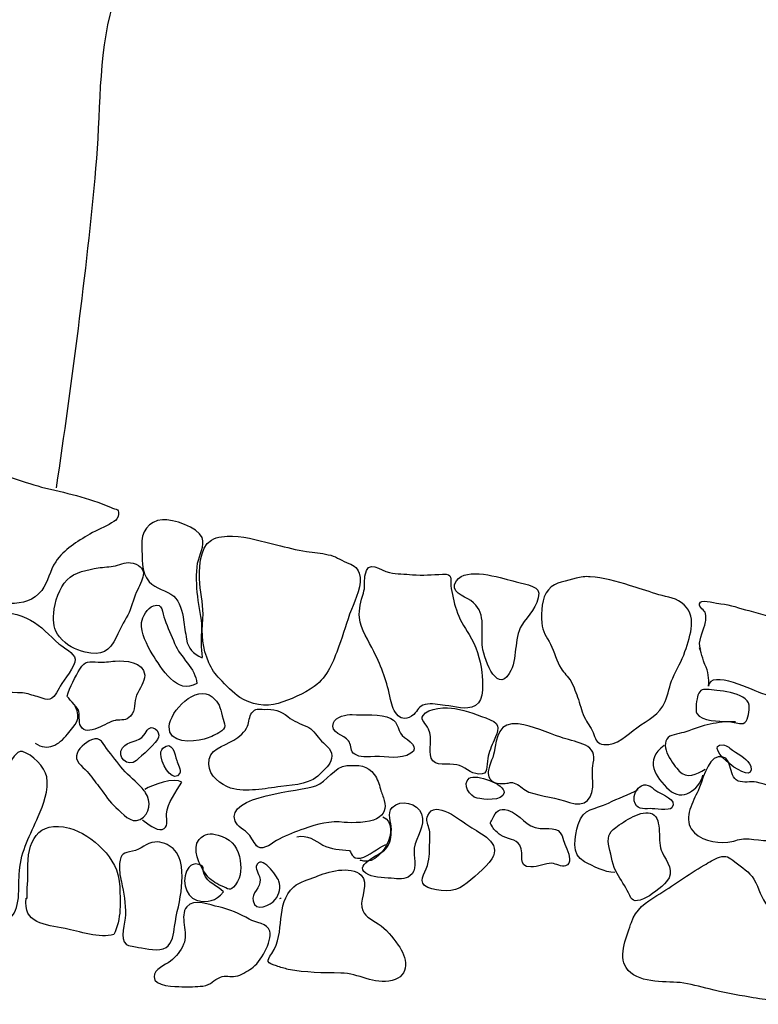
# Model space of a CAD drawing. Extents: x -676 to 898, y -847 to 1150.
# Drawn here: x -212 to -196, y 533 to 555 of the extents above; entities that cross this region are included whole.
import ezdxf

# ---------------------------------------------------------------- set-up
doc = ezdxf.new("R2010")
doc.units = 0
doc.header["$MEASUREMENT"] = 0
doc.linetypes.add('AI9-LType1', pattern=[0])
doc.layers.add('LAYER_1', color=160, linetype='Continuous')

msp = doc.modelspace()

# ---------------------------------------------------------------- linework, layer by layer
at = {"layer": 'LAYER_1', "color": 7, "linetype": 'AI9-LType1'}
msp.add_open_spline([(-211.313, 544.3), (-210.98, 546.618), (-210.654, 549.003), (-210.445, 551.345), (-210.339, 552.478), (-210.398, 553.84), (-210.078, 554.925), (-209.59, 556.571), (-207.308, 556.094), (-206.049, 556.685), (-204.986, 557.19), (-203.458, 557.388), (-202.634, 558.255), (-201.309, 559.635), (-200.271, 561.327), (-199.195, 562.902), (-198.084, 564.532), (-197.099, 566.278), (-196.546, 568.185), (-195.979, 570.138), (-194.861, 572.642), (-192.406, 572.416), (-191.836, 572.363), (-190.828, 572.429), (-190.356, 572.058), (-189.849, 571.654), (-189.719, 570.766), (-189.525, 570.189), (-189.289, 569.481), (-189.031, 568.782), (-188.828, 568.065), (-188.258, 566.073), (-186.757, 565.006), (-184.803, 564.528)], degree=3, knots=[0, 0, 0, 0, 1, 1, 1, 2, 2, 2, 3, 3, 3, 4, 4, 4, 5, 5, 5, 6, 6, 6, 7, 7, 7, 8, 8, 8, 9, 9, 9, 10, 10, 10, 11, 11, 11, 11], dxfattribs=at)
at = {"layer": 'LAYER_1', "color": 7}
for points, knots in [([(-213.341, 544.445), (-213.362, 544.401), (-213.381, 544.35), (-213.394, 544.305), (-213.441, 544.16), (-213.456, 543.924), (-213.555, 543.802), (-213.692, 543.635), (-213.969, 543.633), (-214.158, 543.693), (-214.377, 543.764), (-214.605, 543.812), (-214.73, 543.569), (-214.885, 543.263), (-215.154, 542.594), (-214.981, 542.276), (-214.701, 541.752), (-213.641, 541.894), (-213.144, 541.847), (-212.653, 541.798), (-211.988, 541.574), (-211.64, 542.04), (-211.497, 542.229), (-211.465, 542.477), (-211.333, 542.672), (-211.149, 542.943), (-210.861, 543.11), (-210.578, 543.281), (-210.423, 543.371), (-210.247, 543.429), (-210.099, 543.525), (-210.024, 543.575), (-209.986, 543.581), (-209.959, 543.669), (-209.91, 543.834), (-209.992, 543.816), (-210.126, 543.873), (-210.611, 544.088), (-211.131, 544.192), (-211.642, 544.318), (-212.101, 544.431), (-212.561, 544.668), (-213.036, 544.676), (-213.205, 544.679), (-213.261, 544.625), (-213.341, 544.445)], [0, 0, 0, 0, 1, 1, 1, 2, 2, 2, 3, 3, 3, 4, 4, 4, 5, 5, 5, 6, 6, 6, 7, 7, 7, 8, 8, 8, 9, 9, 9, 10, 10, 10, 11, 11, 11, 12, 12, 12, 13, 13, 13, 14, 14, 14, 15, 15, 15, 15]), ([(-208.099, 540.57), (-208.125, 540.761), (-208.118, 540.988), (-208.113, 541.204), (-208.107, 541.437), (-208.177, 541.67), (-208.203, 541.907), (-208.23, 542.14), (-208.244, 542.411), (-208.204, 542.64), (-208.169, 542.821), (-208.039, 543.02), (-208.107, 543.205), (-208.197, 543.436), (-208.752, 543.611), (-208.979, 543.596), (-209.287, 543.575), (-209.463, 543.317), (-209.437, 543.023), (-209.416, 542.762), (-209.46, 542.44), (-209.275, 542.23), (-209.13, 542.062), (-208.889, 542.049), (-208.729, 541.909), (-208.596, 541.792), (-208.539, 541.565), (-208.515, 541.389), (-208.491, 541.249), (-208.476, 541.108), (-208.451, 540.961), (-208.407, 540.747), (-208.311, 540.646), (-208.105, 540.554)], [0, 0, 0, 0, 1, 1, 1, 2, 2, 2, 3, 3, 3, 4, 4, 4, 5, 5, 5, 6, 6, 6, 7, 7, 7, 8, 8, 8, 9, 9, 9, 10, 10, 10, 11, 11, 11, 11]), ([(-208.156, 542.193), (-208.142, 541.931), (-208.064, 541.675), (-208.09, 541.414), (-208.12, 541.058), (-208.102, 540.771), (-207.956, 540.443), (-207.901, 540.311), (-207.814, 540.186), (-207.715, 540.089), (-207.588, 539.953), (-207.422, 539.775), (-207.274, 539.68), (-207.033, 539.523), (-206.698, 539.463), (-206.429, 539.545), (-206.159, 539.63), (-205.862, 539.759), (-205.635, 539.92), (-205.329, 540.145), (-205.218, 540.462), (-205.092, 540.807), (-204.992, 541.07), (-204.92, 541.35), (-204.817, 541.615), (-204.727, 541.843), (-204.563, 542.172), (-204.646, 542.422), (-204.69, 542.563), (-204.795, 542.597), (-204.923, 542.656), (-205.065, 542.716), (-205.17, 542.797), (-205.325, 542.825), (-205.482, 542.863), (-205.644, 542.872), (-205.803, 542.894), (-206.026, 542.926), (-206.245, 542.99), (-206.464, 543.045), (-206.784, 543.117), (-207.1, 543.221), (-207.434, 543.233), (-207.592, 543.239), (-207.764, 543.229), (-207.902, 543.148), (-208.175, 542.99), (-208.174, 542.458), (-208.156, 542.193)], [0, 0, 0, 0, 1, 1, 1, 2, 2, 2, 3, 3, 3, 4, 4, 4, 5, 5, 5, 6, 6, 6, 7, 7, 7, 8, 8, 8, 9, 9, 9, 10, 10, 10, 11, 11, 11, 12, 12, 12, 13, 13, 13, 14, 14, 14, 15, 15, 15, 16, 16, 16, 16]), ([(-202.224, 541.067), (-202.328, 541.243), (-202.443, 541.417), (-202.503, 541.609), (-202.553, 541.763), (-202.605, 541.994), (-202.622, 542.14), (-202.637, 542.287), (-202.565, 542.414), (-202.807, 542.398), (-203.036, 542.383), (-203.24, 542.368), (-203.472, 542.384), (-203.638, 542.399), (-203.813, 542.402), (-203.975, 542.43), (-204.18, 542.472), (-204.459, 542.763), (-204.517, 542.35), (-204.536, 542.22), (-204.509, 542.114), (-204.551, 541.975), (-204.605, 541.797), (-204.656, 541.626), (-204.638, 541.441), (-204.612, 541.166), (-204.433, 540.927), (-204.321, 540.693), (-204.145, 540.329), (-204.03, 540.028), (-203.952, 539.632), (-203.901, 539.363), (-203.734, 539.061), (-203.441, 539.305), (-203.34, 539.395), (-203.341, 539.488), (-203.191, 539.523), (-203.053, 539.56), (-202.891, 539.512), (-202.753, 539.504), (-202.525, 539.481), (-202.299, 539.381), (-202.084, 539.499), (-201.874, 539.617), (-201.927, 540.032), (-201.945, 540.236), (-201.975, 540.527), (-202.073, 540.819), (-202.224, 541.067)], [0, 0, 0, 0, 1, 1, 1, 2, 2, 2, 3, 3, 3, 4, 4, 4, 5, 5, 5, 6, 6, 6, 7, 7, 7, 8, 8, 8, 9, 9, 9, 10, 10, 10, 11, 11, 11, 12, 12, 12, 13, 13, 13, 14, 14, 14, 15, 15, 15, 16, 16, 16, 16]), ([(-210.681, 540.679), (-210.322, 540.597), (-210.147, 540.683), (-209.995, 541.018), (-209.919, 541.186), (-209.832, 541.337), (-209.746, 541.489), (-209.656, 541.65), (-209.633, 541.828), (-209.556, 541.993), (-209.436, 542.259), (-209.245, 542.529), (-209.627, 542.638), (-209.776, 542.679), (-209.881, 542.61), (-210.018, 542.583), (-210.142, 542.557), (-210.272, 542.553), (-210.398, 542.536), (-210.616, 542.495), (-210.918, 542.445), (-211.082, 542.273), (-211.25, 542.097), (-211.36, 541.78), (-211.374, 541.538), (-211.387, 541.322), (-211.383, 541.184), (-211.247, 541.013), (-211.095, 540.826), (-210.912, 540.734), (-210.681, 540.679)], [0, 0, 0, 0, 1, 1, 1, 2, 2, 2, 3, 3, 3, 4, 4, 4, 5, 5, 5, 6, 6, 6, 7, 7, 7, 8, 8, 8, 9, 9, 9, 10, 10, 10, 10]), ([(-201.934, 540.835), (-201.925, 540.615), (-201.624, 539.727), (-201.336, 540.207), (-201.141, 540.535), (-201.25, 540.958), (-201.062, 541.273), (-200.924, 541.501), (-200.694, 541.675), (-200.687, 541.981), (-200.684, 542.157), (-201.092, 542.189), (-201.262, 542.246), (-201.535, 542.326), (-202.29, 542.556), (-202.499, 542.253), (-202.675, 542.001), (-202.336, 541.916), (-202.186, 541.815), (-201.841, 541.567), (-201.952, 541.199), (-201.934, 540.835)], [0, 0, 0, 0, 1, 1, 1, 2, 2, 2, 3, 3, 3, 4, 4, 4, 5, 5, 5, 6, 6, 6, 7, 7, 7, 7]), ([(-199.814, 539.631), (-199.864, 539.769), (-199.908, 539.916), (-199.982, 540.041), (-200.041, 540.141), (-200.134, 540.216), (-200.192, 540.316), (-200.294, 540.48), (-200.343, 540.675), (-200.428, 540.855), (-200.513, 541.019), (-200.609, 541.126), (-200.621, 541.321), (-200.636, 541.569), (-200.631, 541.875), (-200.474, 542.054), (-200.319, 542.237), (-200.076, 542.239), (-199.861, 542.306), (-199.771, 542.336), (-199.65, 542.347), (-199.554, 542.339), (-199.274, 542.328), (-198.959, 542.227), (-198.689, 542.15), (-198.494, 542.092), (-198.304, 542.025), (-198.11, 541.965), (-197.931, 541.904), (-197.705, 541.888), (-197.548, 541.771), (-197.171, 541.497), (-197.343, 541.059), (-197.465, 540.689), (-197.531, 540.483), (-197.652, 540.303), (-197.735, 540.104), (-197.806, 539.939), (-197.834, 539.755), (-197.902, 539.587), (-198.022, 539.292), (-198.282, 539.188), (-198.528, 539.011), (-198.743, 538.858), (-198.956, 538.607), (-199.252, 538.64), (-199.396, 538.659), (-199.427, 538.729), (-199.473, 538.864), (-199.515, 538.986), (-199.598, 539.086), (-199.66, 539.198), (-199.734, 539.336), (-199.762, 539.487), (-199.814, 539.631)], [0, 0, 0, 0, 1, 1, 1, 2, 2, 2, 3, 3, 3, 4, 4, 4, 5, 5, 5, 6, 6, 6, 7, 7, 7, 8, 8, 8, 9, 9, 9, 10, 10, 10, 11, 11, 11, 12, 12, 12, 13, 13, 13, 14, 14, 14, 15, 15, 15, 16, 16, 16, 17, 17, 17, 18, 18, 18, 18]), ([(-211.233, 539.929), (-211.161, 540.065), (-210.89, 540.36), (-210.906, 540.52), (-210.918, 540.66), (-211.162, 540.776), (-211.263, 540.861), (-211.467, 541.042), (-211.648, 541.256), (-211.891, 541.384), (-212.1, 541.495), (-212.529, 541.672), (-212.547, 541.328), (-212.57, 540.914), (-212.619, 540.523), (-212.667, 540.116), (-212.717, 539.712), (-212.344, 539.804), (-212.063, 539.777), (-211.958, 539.769), (-211.844, 539.723), (-211.742, 539.696), (-211.693, 539.685), (-211.566, 539.629), (-211.519, 539.634), (-211.361, 539.638), (-211.3, 539.806), (-211.233, 539.929)], [0, 0, 0, 0, 1, 1, 1, 2, 2, 2, 3, 3, 3, 4, 4, 4, 5, 5, 5, 6, 6, 6, 7, 7, 7, 8, 8, 8, 9, 9, 9, 9]), ([(-208.929, 541.396), (-208.987, 541.55), (-208.963, 541.766), (-209.176, 541.7), (-209.309, 541.657), (-209.426, 541.458), (-209.44, 541.328), (-209.466, 541.099), (-209.317, 540.829), (-209.203, 540.639), (-209.01, 540.326), (-208.654, 539.715), (-208.224, 539.988), (-208.24, 540.317), (-208.593, 540.562), (-208.711, 540.867), (-208.781, 541.049), (-208.866, 541.223), (-208.929, 541.396)], [0, 0, 0, 0, 1, 1, 1, 2, 2, 2, 3, 3, 3, 4, 4, 4, 5, 5, 5, 6, 6, 6, 6]), ([(-196.677, 541.744), (-196.758, 541.745), (-197.065, 541.839), (-197.124, 541.776), (-197.205, 541.689), (-197.056, 541.629), (-197.021, 541.555), (-196.982, 541.468), (-197.011, 541.36), (-197.03, 541.274), (-197.065, 541.112), (-197.189, 540.911), (-197.123, 540.744), (-197.128, 540.75), (-197.134, 540.763), (-197.144, 540.77), (-197.132, 540.757), (-197.058, 540.468), (-197.028, 540.407), (-196.942, 540.244), (-196.936, 540.106), (-196.944, 539.925), (-196.928, 540.313), (-195.905, 539.809), (-195.751, 539.759), (-195.592, 539.699), (-195.565, 539.743), (-195.412, 539.747), (-195.248, 539.75), (-194.899, 539.675), (-194.752, 539.583), (-194.75, 539.698), (-194.841, 539.89), (-194.863, 540.025), (-194.896, 540.248), (-195.004, 540.46), (-195.025, 540.69), (-195.039, 540.831), (-194.99, 540.932), (-194.972, 541.059), (-194.94, 541.259), (-195.054, 541.277), (-195.244, 541.344), (-195.51, 541.437), (-195.782, 541.522), (-196.055, 541.593), (-196.262, 541.641), (-196.462, 541.727), (-196.677, 541.744)], [0, 0, 0, 0, 1, 1, 1, 2, 2, 2, 3, 3, 3, 4, 4, 4, 5, 5, 5, 6, 6, 6, 7, 7, 7, 8, 8, 8, 9, 9, 9, 10, 10, 10, 11, 11, 11, 12, 12, 12, 13, 13, 13, 14, 14, 14, 15, 15, 15, 16, 16, 16, 16]), ([(-210.001, 539.176), (-209.886, 539.187), (-209.778, 539.16), (-209.681, 539.267), (-209.561, 539.386), (-209.613, 539.584), (-209.549, 539.73), (-209.492, 539.869), (-209.363, 540.02), (-209.371, 540.17), (-209.389, 540.47), (-209.807, 540.499), (-210.024, 540.48), (-210.158, 540.467), (-210.264, 540.449), (-210.397, 540.457), (-210.593, 540.474), (-210.687, 540.491), (-210.797, 540.305), (-210.897, 540.141), (-211.026, 539.901), (-211.077, 539.71), (-211.084, 539.691), (-210.863, 539.464), (-210.838, 539.413), (-210.788, 539.304), (-210.839, 539.145), (-210.781, 539.042), (-210.638, 538.792), (-210.202, 539.141), (-210.025, 539.17), (-210.018, 539.17), (-210.012, 539.17), (-210.001, 539.176)], [0, 0, 0, 0, 1, 1, 1, 2, 2, 2, 3, 3, 3, 4, 4, 4, 5, 5, 5, 6, 6, 6, 7, 7, 7, 8, 8, 8, 9, 9, 9, 10, 10, 10, 11, 11, 11, 11]), ([(-208.832, 539.036), (-208.846, 538.667), (-208.333, 538.684), (-208.057, 538.762), (-207.945, 538.792), (-207.836, 538.841), (-207.735, 538.9), (-207.537, 539.021), (-207.609, 539.067), (-207.663, 539.272), (-207.711, 539.467), (-207.727, 539.56), (-207.881, 539.69), (-208.235, 539.976), (-208.817, 539.374), (-208.832, 539.036)], [0, 0, 0, 0, 1, 1, 1, 2, 2, 2, 3, 3, 3, 4, 4, 4, 5, 5, 5, 5]), ([(-196.458, 539.139), (-196.485, 539.146), (-196.509, 539.15), (-196.525, 539.15), (-196.714, 539.153), (-197.086, 539.146), (-197.204, 539.327), (-197.247, 539.394), (-197.203, 539.661), (-197.178, 539.725), (-197.125, 539.861), (-197.077, 539.866), (-196.929, 539.851), (-196.703, 539.829), (-196.012, 539.782), (-196.048, 539.448), (-196.058, 539.343), (-196.079, 539.14), (-196.18, 539.103), (-196.22, 539.091), (-196.363, 539.125), (-196.458, 539.139)], [0, 0, 0, 0, 1, 1, 1, 2, 2, 2, 3, 3, 3, 4, 4, 4, 5, 5, 5, 6, 6, 6, 7, 7, 7, 7]), ([(-211.788, 538.673), (-211.499, 538.474), (-211.262, 538.636), (-211.075, 538.869), (-210.9, 539.079), (-210.756, 539.195), (-210.904, 539.484)], [0, 0, 0, 0, 1, 1, 1, 2, 2, 2, 2]), ([(-207.477, 537.681), (-207.119, 537.58), (-206.733, 537.669), (-206.372, 537.714), (-206.035, 537.757), (-205.699, 537.761), (-205.465, 538.028), (-205.37, 538.131), (-205.244, 538.231), (-205.249, 538.391), (-205.254, 538.56), (-205.416, 538.642), (-205.515, 538.759), (-205.609, 538.869), (-205.663, 538.977), (-205.799, 539.037), (-205.95, 539.104), (-206.078, 539.147), (-206.214, 539.255), (-206.39, 539.391), (-206.523, 539.425), (-206.735, 539.416), (-206.861, 539.418), (-206.929, 539.445), (-207.01, 539.338), (-207.066, 539.262), (-207.071, 539.135), (-207.104, 539.046), (-207.154, 538.916), (-207.292, 538.807), (-207.407, 538.739), (-207.637, 538.599), (-207.975, 538.544), (-207.96, 538.206), (-207.948, 537.951), (-207.701, 537.749), (-207.477, 537.681)], [0, 0, 0, 0, 1, 1, 1, 2, 2, 2, 3, 3, 3, 4, 4, 4, 5, 5, 5, 6, 6, 6, 7, 7, 7, 8, 8, 8, 9, 9, 9, 10, 10, 10, 11, 11, 11, 12, 12, 12, 12]), ([(-204.397, 538.37), (-204.137, 538.398), (-203.848, 538.307), (-203.595, 538.402), (-203.296, 538.518), (-203.457, 538.674), (-203.649, 538.798), (-203.802, 538.896), (-203.765, 539.135), (-203.945, 539.217), (-204.176, 539.317), (-204.549, 539.291), (-204.802, 539.301), (-204.92, 539.31), (-205.165, 539.25), (-205.213, 539.12), (-205.298, 538.892), (-204.974, 538.855), (-204.877, 538.723), (-204.821, 538.652), (-204.844, 538.524), (-204.776, 538.453), (-204.693, 538.369), (-204.51, 538.36), (-204.397, 538.37)], [0, 0, 0, 0, 1, 1, 1, 2, 2, 2, 3, 3, 3, 4, 4, 4, 5, 5, 5, 6, 6, 6, 7, 7, 7, 8, 8, 8, 8]), ([(-202.534, 539.436), (-202.701, 539.464), (-203.135, 539.459), (-203.238, 539.283), (-203.305, 539.175), (-203.172, 539.106), (-203.114, 538.981), (-203.014, 538.769), (-203.124, 538.531), (-203.055, 538.336), (-202.989, 538.15), (-202.673, 538.228), (-202.491, 538.193), (-202.326, 538.158), (-202.185, 538), (-202.013, 537.987), (-201.774, 537.974), (-201.847, 538.163), (-201.811, 538.335), (-201.783, 538.474), (-201.726, 538.607), (-201.672, 538.734), (-201.586, 538.94), (-201.506, 539.085), (-201.757, 539.188), (-202.009, 539.288), (-202.266, 539.384), (-202.534, 539.436)], [0, 0, 0, 0, 1, 1, 1, 2, 2, 2, 3, 3, 3, 4, 4, 4, 5, 5, 5, 6, 6, 6, 7, 7, 7, 8, 8, 8, 9, 9, 9, 9]), ([(-209.553, 538.289), (-209.453, 538.374), (-209.101, 538.68), (-209.064, 538.801), (-209.05, 538.848), (-209.074, 538.954), (-209.143, 538.99), (-209.281, 539.062), (-209.313, 538.948), (-209.388, 538.848), (-209.5, 538.696), (-209.75, 538.72), (-209.858, 538.568), (-210.006, 538.364), (-209.744, 538.13), (-209.553, 538.289)], [0, 0, 0, 0, 1, 1, 1, 2, 2, 2, 3, 3, 3, 4, 4, 4, 5, 5, 5, 5]), ([(-200.905, 537.593), (-201.015, 537.633), (-201.088, 537.73), (-201.192, 537.776), (-201.308, 537.829), (-201.326, 537.791), (-201.428, 537.78), (-201.574, 537.77), (-201.783, 537.786), (-201.802, 538), (-201.815, 538.118), (-201.695, 538.333), (-201.668, 538.473), (-201.616, 538.8), (-201.563, 539.159), (-201.139, 539.095), (-200.811, 539.048), (-200.509, 538.912), (-200.202, 538.799), (-199.933, 538.699), (-199.415, 538.671), (-199.477, 538.296), (-199.511, 538.112), (-199.509, 538.016), (-199.496, 537.831), (-199.467, 537.455), (-199.659, 537.235), (-200.012, 537.365), (-200.286, 537.462), (-200.618, 537.499), (-200.905, 537.593)], [0, 0, 0, 0, 1, 1, 1, 2, 2, 2, 3, 3, 3, 4, 4, 4, 5, 5, 5, 6, 6, 6, 7, 7, 7, 8, 8, 8, 9, 9, 9, 10, 10, 10, 10]), ([(-196.353, 539.141), (-196.762, 539.153), (-197.068, 539.066), (-197.448, 538.919), (-197.546, 538.883), (-197.76, 538.867), (-197.832, 538.798), (-198.033, 538.598), (-197.727, 538.198), (-197.59, 538.055), (-197.422, 537.877), (-197.212, 537.979), (-197.02, 538.097)], [0, 0, 0, 0, 1, 1, 1, 2, 2, 2, 3, 3, 3, 4, 4, 4, 4]), ([(-209.38, 537.617), (-209.368, 537.604), (-209.358, 537.591), (-209.35, 537.578), (-209.23, 537.392), (-209.245, 537.105), (-209.471, 536.991), (-209.683, 536.883), (-209.855, 537.121), (-210.005, 537.251), (-210.139, 537.368), (-210.245, 537.532), (-210.352, 537.675), (-210.433, 537.781), (-210.519, 537.897), (-210.602, 538.001), (-210.694, 538.117), (-210.894, 538.241), (-210.877, 538.39), (-210.859, 538.537), (-210.67, 538.69), (-210.543, 538.745), (-210.327, 538.837), (-210.307, 538.652), (-210.164, 538.49), (-210.032, 538.342), (-209.937, 538.187), (-209.801, 538.038), (-209.665, 537.896), (-209.498, 537.779), (-209.38, 537.617)], [0, 0, 0, 0, 1, 1, 1, 2, 2, 2, 3, 3, 3, 4, 4, 4, 5, 5, 5, 6, 6, 6, 7, 7, 7, 8, 8, 8, 9, 9, 9, 10, 10, 10, 10]), ([(-209.009, 538.366), (-208.967, 538.117), (-208.714, 537.785), (-208.6, 538.006), (-208.564, 538.072), (-208.644, 538.223), (-208.666, 538.287), (-208.704, 538.422), (-208.762, 538.748), (-208.969, 538.56), (-209.016, 538.523), (-209.023, 538.446), (-209.009, 538.366)], [0, 0, 0, 0, 1, 1, 1, 2, 2, 2, 3, 3, 3, 4, 4, 4, 4]), ([(-197.921, 538.621), (-198.376, 538.291), (-198.119, 537.927), (-197.813, 537.641), (-197.532, 537.379), (-197.157, 537.63), (-197.07, 537.964)], [0, 0, 0, 0, 1, 1, 1, 2, 2, 2, 2]), ([(-196.017, 538.16), (-196.056, 538.31), (-196.28, 538.419), (-196.398, 538.501), (-196.457, 538.546), (-196.541, 538.624), (-196.621, 538.632), (-197.162, 538.66), (-195.891, 537.639), (-196.017, 538.16)], [0, 0, 0, 0, 1, 1, 1, 2, 2, 2, 3, 3, 3, 3]), ([(-212.903, 534.679), (-213.281, 534.736), (-213.413, 535.165), (-213.809, 535.153), (-213.957, 535.149), (-214.039, 535.102), (-214.117, 535.279), (-214.252, 535.593), (-213.957, 535.91), (-213.898, 536.209), (-213.837, 536.501), (-213.916, 536.85), (-213.779, 537.116), (-213.653, 537.368), (-213.417, 537.556), (-213.173, 537.686), (-213.037, 537.76), (-212.883, 537.789), (-212.746, 537.86), (-212.619, 537.925), (-212.479, 538.095), (-212.38, 538.195), (-212.293, 538.277), (-212.214, 538.518), (-212.063, 538.483), (-211.847, 538.432), (-211.573, 538.147), (-211.53, 537.926), (-211.475, 537.645), (-211.608, 537.306), (-211.715, 537.056), (-211.891, 536.638), (-212.092, 536.317), (-212.133, 535.852), (-212.163, 535.508), (-212.079, 534.978), (-212.384, 534.785), (-212.546, 534.679), (-212.716, 534.65), (-212.903, 534.679)], [0, 0, 0, 0, 1, 1, 1, 2, 2, 2, 3, 3, 3, 4, 4, 4, 5, 5, 5, 6, 6, 6, 7, 7, 7, 8, 8, 8, 9, 9, 9, 10, 10, 10, 11, 11, 11, 12, 12, 12, 13, 13, 13, 13]), ([(-196.153, 536.559), (-196.161, 536.559), (-196.169, 536.559), (-196.175, 536.559), (-196.292, 536.555), (-196.403, 536.496), (-196.522, 536.486), (-196.794, 536.464), (-197.167, 536.531), (-197.327, 536.779), (-197.489, 537.031), (-197.291, 537.387), (-197.176, 537.618), (-197.09, 537.805), (-196.973, 538.329), (-196.737, 538.366), (-196.387, 538.427), (-196.541, 537.942), (-196.293, 537.836), (-196.179, 537.79), (-196.014, 537.832), (-195.892, 537.811), (-195.66, 537.762), (-195.426, 537.65), (-195.208, 537.566), (-195.068, 537.51), (-194.923, 537.508), (-194.793, 537.464), (-194.722, 537.438), (-194.578, 537.368), (-194.622, 537.27), (-194.638, 537.223), (-194.845, 537.207), (-194.892, 537.176), (-195.109, 537.045), (-195.114, 536.743), (-195.333, 536.6), (-195.578, 536.445), (-195.89, 536.574), (-196.153, 536.559)], [0, 0, 0, 0, 1, 1, 1, 2, 2, 2, 3, 3, 3, 4, 4, 4, 5, 5, 5, 6, 6, 6, 7, 7, 7, 8, 8, 8, 9, 9, 9, 10, 10, 10, 11, 11, 11, 12, 12, 12, 13, 13, 13, 13]), ([(-204.915, 538.175), (-205.194, 538.154), (-205.352, 537.819), (-205.602, 537.727), (-205.922, 537.608), (-207.598, 537.528), (-207.379, 536.95), (-207.338, 536.844), (-207.153, 536.746), (-207.08, 536.665), (-207.011, 536.591), (-206.957, 536.437), (-206.875, 536.384), (-206.744, 536.299), (-206.552, 536.481), (-206.407, 536.555), (-206.226, 536.645), (-206.053, 536.715), (-205.86, 536.782), (-205.569, 536.889), (-205.275, 536.963), (-204.975, 536.924), (-204.797, 536.902), (-204.424, 536.921), (-204.26, 537.004), (-204.09, 537.097), (-204.042, 537.237), (-204.091, 537.403), (-204.113, 537.493), (-204.152, 537.564), (-204.174, 537.653), (-204.204, 537.775), (-204.242, 537.877), (-204.312, 537.983), (-204.445, 538.177), (-204.679, 538.196), (-204.915, 538.175)], [0, 0, 0, 0, 1, 1, 1, 2, 2, 2, 3, 3, 3, 4, 4, 4, 5, 5, 5, 6, 6, 6, 7, 7, 7, 8, 8, 8, 9, 9, 9, 10, 10, 10, 11, 11, 11, 12, 12, 12, 12]), ([(-202.047, 537.459), (-201.909, 537.428), (-201.486, 537.377), (-201.452, 537.583), (-201.424, 537.761), (-202.071, 538.004), (-202.22, 537.895), (-202.385, 537.77), (-202.206, 537.493), (-202.047, 537.459)], [0, 0, 0, 0, 1, 1, 1, 2, 2, 2, 3, 3, 3, 3]), ([(-209.422, 536.98), (-209.329, 536.909), (-209.109, 536.733), (-208.988, 536.769), (-208.842, 536.805), (-208.893, 536.972), (-208.888, 537.106), (-208.874, 537.36), (-208.677, 537.599), (-208.554, 537.811), (-208.7, 537.931), (-209.221, 537.742), (-209.368, 537.652)], [0, 0, 0, 0, 1, 1, 1, 2, 2, 2, 3, 3, 3, 4, 4, 4, 4]), ([(-198.424, 537.731), (-198.533, 537.682), (-198.605, 537.52), (-198.582, 537.402), (-198.547, 537.207), (-198.394, 537.22), (-198.23, 537.228), (-198.14, 537.229), (-197.81, 537.173), (-197.753, 537.248), (-197.619, 537.418), (-197.977, 537.545), (-198.061, 537.598), (-198.181, 537.67), (-198.282, 537.805), (-198.424, 537.731)], [0, 0, 0, 0, 1, 1, 1, 2, 2, 2, 3, 3, 3, 4, 4, 4, 5, 5, 5, 5]), ([(-199.014, 535.822), (-199.233, 535.813), (-199.49, 535.96), (-199.678, 536.056), (-199.978, 536.207), (-199.898, 536.62), (-199.819, 536.874), (-199.698, 537.264), (-199.467, 537.193), (-199.147, 537.351), (-198.933, 537.453), (-198.714, 537.538), (-198.5, 537.646)], [0, 0, 0, 0, 1, 1, 1, 2, 2, 2, 3, 3, 3, 4, 4, 4, 4]), ([(-203.916, 537.254), (-204.04, 537.115), (-203.928, 536.941), (-203.935, 536.766), (-203.94, 536.607), (-203.945, 536.473), (-204.057, 536.341), (-204.176, 536.199), (-204.857, 535.962), (-204.432, 535.767), (-204.302, 535.705), (-204.028, 535.7), (-203.877, 535.685), (-203.73, 535.676), (-203.576, 535.661), (-203.48, 535.793), (-203.356, 535.944), (-203.459, 536.162), (-203.431, 536.353), (-203.396, 536.618), (-203.171, 536.834), (-203.273, 537.109), (-203.357, 537.347), (-203.735, 537.445), (-203.916, 537.254)], [0, 0, 0, 0, 1, 1, 1, 2, 2, 2, 3, 3, 3, 4, 4, 4, 5, 5, 5, 6, 6, 6, 7, 7, 7, 8, 8, 8, 8]), ([(-202.343, 535.532), (-202.138, 535.688), (-201.872, 535.907), (-201.722, 536.121), (-201.488, 536.468), (-201.982, 536.687), (-202.209, 536.834), (-202.398, 536.954), (-202.978, 537.449), (-203.131, 537.075), (-203.179, 536.961), (-203.133, 536.916), (-203.106, 536.794), (-203.075, 536.679), (-203.086, 536.606), (-203.091, 536.488), (-203.095, 536.3), (-203.086, 536.169), (-203.141, 535.972), (-203.198, 535.789), (-203.368, 535.591), (-203.134, 535.491), (-202.906, 535.401), (-202.548, 535.37), (-202.343, 535.532)], [0, 0, 0, 0, 1, 1, 1, 2, 2, 2, 3, 3, 3, 4, 4, 4, 5, 5, 5, 6, 6, 6, 7, 7, 7, 8, 8, 8, 8]), ([(-200.008, 536.119), (-200.013, 536.253), (-200.118, 536.433), (-200.141, 536.526), (-200.212, 536.833), (-200.38, 536.781), (-200.654, 536.792), (-200.974, 536.804), (-201.081, 537.102), (-201.368, 537.193), (-201.557, 537.247), (-201.63, 537.172), (-201.707, 537), (-201.768, 536.868), (-201.774, 536.944), (-201.71, 536.825), (-201.668, 536.751), (-201.597, 536.699), (-201.534, 536.647), (-201.38, 536.54), (-201.182, 536.568), (-201.103, 536.42), (-200.99, 536.205), (-201.179, 535.946), (-200.861, 535.941), (-200.703, 535.939), (-200.553, 536.026), (-200.396, 536.023), (-200.318, 536.015), (-200.174, 535.93), (-200.097, 535.964), (-200.03, 535.995), (-200.006, 536.049), (-200.008, 536.119)], [0, 0, 0, 0, 1, 1, 1, 2, 2, 2, 3, 3, 3, 4, 4, 4, 5, 5, 5, 6, 6, 6, 7, 7, 7, 8, 8, 8, 9, 9, 9, 10, 10, 10, 11, 11, 11, 11]), ([(-198.99, 536.813), (-199.158, 536.697), (-199.18, 536.571), (-199.134, 536.372), (-199.088, 536.187), (-199.061, 535.957), (-198.962, 535.796), (-198.878, 535.657), (-198.78, 535.519), (-198.711, 535.368), (-198.628, 535.197), (-198.601, 535.153), (-198.382, 535.238), (-198.218, 535.305), (-197.986, 535.486), (-197.87, 535.618), (-197.675, 535.844), (-197.865, 536.049), (-197.971, 536.264), (-198.084, 536.486), (-197.948, 536.99), (-198.182, 537.109), (-198.422, 537.227), (-198.804, 536.941), (-198.99, 536.813)], [0, 0, 0, 0, 1, 1, 1, 2, 2, 2, 3, 3, 3, 4, 4, 4, 5, 5, 5, 6, 6, 6, 7, 7, 7, 8, 8, 8, 8]), ([(-211.031, 536.796), (-211.732, 536.983), (-211.968, 536.493), (-211.945, 535.877), (-211.937, 535.677), (-211.971, 535.448), (-211.958, 535.25), (-211.944, 535.256), (-211.998, 535.244), (-211.982, 535.256), (-212.06, 534.691), (-211.568, 534.67), (-211.125, 534.583), (-210.829, 534.524), (-210.349, 534.357), (-210.054, 534.451), (-209.877, 534.776), (-209.908, 535.21), (-209.926, 535.57), (-209.955, 536.122), (-210.522, 536.654), (-211.031, 536.796)], [0, 0, 0, 0, 1, 1, 1, 2, 2, 2, 3, 3, 3, 4, 4, 4, 5, 5, 5, 6, 6, 6, 7, 7, 7, 7]), ([(-204.126, 537.047), (-203.674, 536.864), (-204.192, 535.882), (-204.622, 536.092), (-204.568, 536.078), (-204.504, 536.075), (-204.452, 536.076)], [0, 0, 0, 0, 1, 1, 1, 2, 2, 2, 2]), ([(-207.754, 536.644), (-207.927, 536.694), (-208.049, 536.687), (-208.17, 536.545), (-208.341, 536.344), (-208.167, 535.982), (-208.014, 535.772), (-207.914, 535.642), (-207.827, 535.59), (-207.683, 535.527), (-207.518, 535.458), (-207.494, 535.387), (-207.372, 535.545), (-207.227, 535.733), (-207.243, 535.95), (-207.285, 536.168), (-207.334, 536.424), (-207.512, 536.573), (-207.754, 536.644)], [0, 0, 0, 0, 1, 1, 1, 2, 2, 2, 3, 3, 3, 4, 4, 4, 5, 5, 5, 6, 6, 6, 6]), ([(-206.018, 536.603), (-205.779, 536.663), (-205.63, 536.523), (-205.442, 536.424), (-205.27, 536.332), (-205.057, 536.316), (-204.867, 536.304), (-204.824, 536.303), (-204.813, 536.095), (-204.618, 536.137), (-204.412, 536.184), (-204.251, 536.357), (-204.055, 536.433)], [0, 0, 0, 0, 1, 1, 1, 2, 2, 2, 3, 3, 3, 4, 4, 4, 4]), ([(-209.782, 534.239), (-209.935, 534.35), (-209.797, 534.714), (-209.794, 534.883), (-209.793, 535.132), (-209.83, 535.374), (-209.885, 535.611), (-209.917, 535.752), (-209.939, 535.883), (-209.925, 536.02), (-209.902, 536.242), (-209.832, 536.254), (-209.639, 536.289), (-209.452, 536.324), (-209.336, 536.482), (-209.146, 536.491), (-209.001, 536.502), (-208.849, 536.442), (-208.745, 536.345), (-208.527, 536.143), (-208.536, 535.78), (-208.56, 535.506), (-208.581, 535.207), (-208.672, 534.922), (-208.713, 534.63), (-208.731, 534.477), (-208.761, 534.248), (-208.899, 534.164), (-209.052, 534.074), (-209.342, 534.136), (-209.508, 534.168), (-209.576, 534.181), (-209.727, 534.197), (-209.782, 534.239)], [0, 0, 0, 0, 1, 1, 1, 2, 2, 2, 3, 3, 3, 4, 4, 4, 5, 5, 5, 6, 6, 6, 7, 7, 7, 8, 8, 8, 9, 9, 9, 10, 10, 10, 11, 11, 11, 11]), ([(-206.911, 535.954), (-206.809, 536.256), (-206.456, 535.733), (-206.413, 535.631), (-206.361, 535.493), (-206.407, 535.338), (-206.493, 535.227), (-206.6, 535.089), (-206.927, 534.935), (-206.984, 535.194), (-207.022, 535.357), (-206.816, 535.484), (-206.825, 535.663), (-206.828, 535.746), (-206.937, 535.882), (-206.911, 535.954)], [0, 0, 0, 0, 1, 1, 1, 2, 2, 2, 3, 3, 3, 4, 4, 4, 5, 5, 5, 5]), ([(-208.079, 535.9), (-208.079, 535.875), (-208.083, 535.84), (-208.068, 535.802), (-207.977, 535.561), (-207.775, 535.551), (-207.636, 535.389), (-207.811, 535.188), (-207.975, 535.143), (-208.228, 535.208), (-208.495, 535.282), (-208.572, 535.736), (-208.398, 535.931), (-208.34, 535.994), (-208.266, 536.024), (-208.18, 535.998), (-208.09, 535.971), (-208.079, 535.939), (-208.079, 535.9)], [0, 0, 0, 0, 1, 1, 1, 2, 2, 2, 3, 3, 3, 4, 4, 4, 5, 5, 5, 6, 6, 6, 6]), ([(-197.04, 535.981), (-197.399, 535.776), (-197.73, 535.524), (-198.087, 535.309), (-198.328, 535.167), (-198.553, 534.999), (-198.645, 534.72), (-198.735, 534.46), (-198.941, 533.982), (-198.762, 533.721), (-198.53, 533.373), (-197.93, 533.417), (-197.573, 533.392), (-197.362, 533.366), (-197.137, 533.299), (-196.929, 533.251), (-196.634, 533.176), (-196.337, 533.123), (-196.036, 533.071), (-195.644, 533), (-195.355, 532.913), (-195.143, 533.317), (-194.934, 533.728), (-194.783, 534.076), (-195.144, 534.445), (-195.338, 534.646), (-195.462, 534.872), (-195.64, 535.075), (-195.796, 535.259), (-195.822, 535.464), (-195.946, 535.67), (-196.048, 535.831), (-196.212, 535.939), (-196.363, 536.053), (-196.497, 536.157), (-196.552, 536.206), (-196.706, 536.154), (-196.825, 536.118), (-196.934, 536.043), (-197.04, 535.981)], [0, 0, 0, 0, 1, 1, 1, 2, 2, 2, 3, 3, 3, 4, 4, 4, 5, 5, 5, 6, 6, 6, 7, 7, 7, 8, 8, 8, 9, 9, 9, 10, 10, 10, 11, 11, 11, 12, 12, 12, 13, 13, 13, 13]), ([(-206.206, 533.683), (-205.828, 533.607), (-205.444, 533.607), (-205.047, 533.601), (-204.653, 533.6), (-204.329, 533.34), (-203.917, 533.435), (-203.521, 533.534), (-203.585, 533.962), (-203.783, 534.22), (-203.919, 534.398), (-204.04, 534.572), (-204.228, 534.69), (-204.378, 534.785), (-204.552, 534.854), (-204.585, 535.053), (-204.626, 535.277), (-204.415, 535.579), (-204.599, 535.757), (-204.83, 535.987), (-205.361, 535.83), (-205.602, 535.726), (-205.762, 535.658), (-205.948, 535.623), (-206.082, 535.504), (-206.523, 535.113), (-206.245, 534.506), (-206.572, 534.034), (-206.697, 533.854), (-206.68, 533.828), (-206.469, 533.758), (-206.382, 533.725), (-206.293, 533.704), (-206.206, 533.683)], [0, 0, 0, 0, 1, 1, 1, 2, 2, 2, 3, 3, 3, 4, 4, 4, 5, 5, 5, 6, 6, 6, 7, 7, 7, 8, 8, 8, 9, 9, 9, 10, 10, 10, 11, 11, 11, 11]), ([(-207.884, 533.398), (-207.937, 533.361), (-207.99, 533.327), (-208.087, 533.316), (-208.242, 533.299), (-208.397, 533.295), (-208.551, 533.301), (-208.684, 533.303), (-209.171, 533.298), (-209.163, 533.521), (-209.16, 533.687), (-208.92, 533.778), (-208.805, 533.863), (-208.674, 533.966), (-208.583, 534.085), (-208.514, 534.237), (-208.401, 534.484), (-208.615, 534.857), (-208.443, 535.065), (-208.287, 535.257), (-207.929, 535.098), (-207.739, 535.059), (-207.5, 535.008), (-207.276, 534.906), (-207.066, 534.787), (-206.932, 534.708), (-206.659, 534.701), (-206.616, 534.528), (-206.556, 534.291), (-206.826, 533.834), (-207.016, 533.703), (-207.118, 533.634), (-207.242, 533.557), (-207.369, 533.53), (-207.479, 533.513), (-207.594, 533.559), (-207.703, 533.51), (-207.787, 533.479), (-207.834, 533.436), (-207.884, 533.398)], [0, 0, 0, 0, 1, 1, 1, 2, 2, 2, 3, 3, 3, 4, 4, 4, 5, 5, 5, 6, 6, 6, 7, 7, 7, 8, 8, 8, 9, 9, 9, 10, 10, 10, 11, 11, 11, 12, 12, 12, 13, 13, 13, 13])]:
    msp.add_open_spline(points, degree=3, knots=knots, dxfattribs=at)
msp.add_open_spline([(-206.365, 535.245), (-206.376, 535.245), (-206.389, 535.239), (-206.402, 535.239)], degree=3, dxfattribs=at)

doc.saveas('drawing.dxf')
